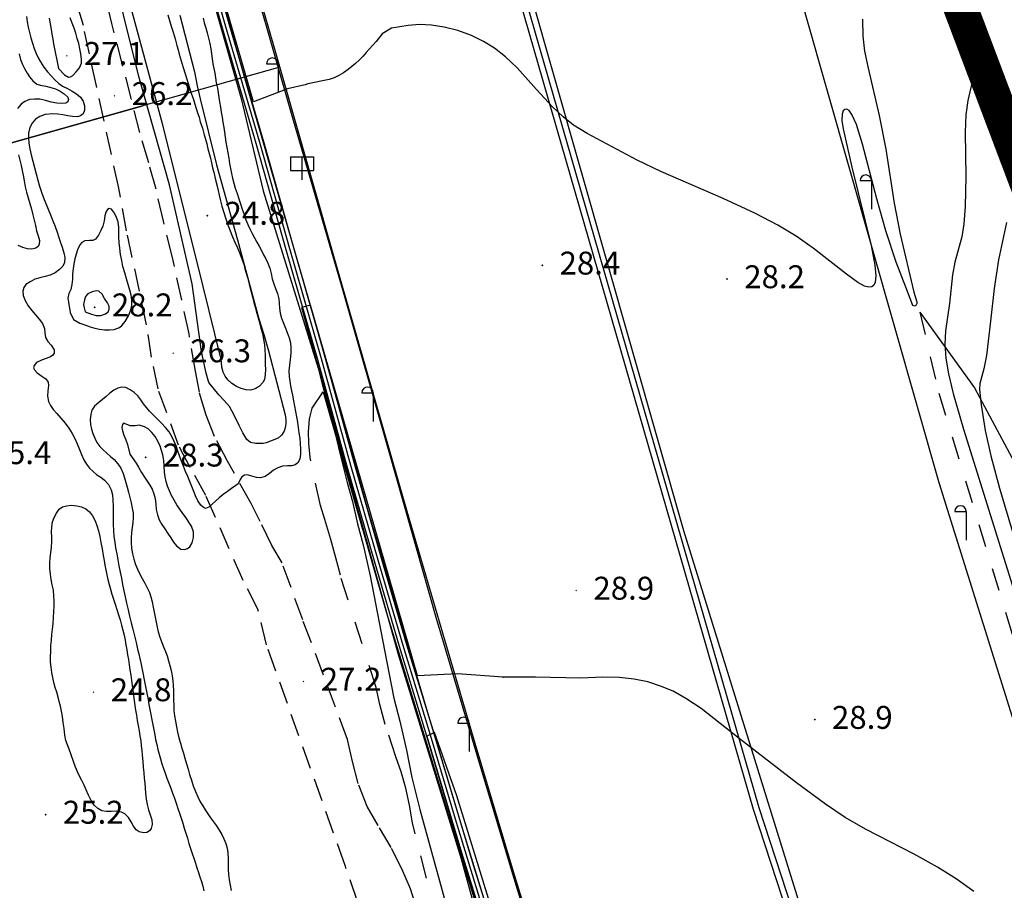
# Model space of a CAD drawing. Extents: x 206343 to 208636, y 443774 to 445336.
# Drawn here: x 207064 to 207150, y 444605 to 444681 of the extents above; entities that cross this region are included whole.
import ezdxf

# ---------------------------------------------------------------- set-up
doc = ezdxf.new("R2010")
doc.units = 0
doc.header["$MEASUREMENT"] = 0
for name, pattern in [('ANYANG3', [3, 2, -1]), ('ANYANG6', [4, 2, -2]), ('HIDDEN2', [0.1875, 0.125, -0.0625]), ('PHANTOM', [2.5, 1.25, -0.25, 0.25, -0.25, 0.25, -0.25])]:
    doc.linetypes.add(name, pattern=pattern)
for name, color, linetype in [('A0013111', 8, 'CONTINUOUS'), ('A0013140', 8, 'ANYANG3'), ('A0023210', 8, 'CONTINUOUS'), ('C0223367', 8, 'CONTINUOUS'), ('C0413422', 8, 'CONTINUOUS'), ('C0523121', 8, 'CONTINUOUS'), ('C0536114', 8, 'CONTINUOUS'), ('C0536117', 8, 'CONTINUOUS'), ('C0536118', 8, 'CONTINUOUS'), ('E0022112', 8, 'CONTINUOUS'), ('F0017111', 8, 'CONTINUOUS'), ('F0017114', 8, 'CONTINUOUS'), ('F0027132', 8, 'CONTINUOUS'), ('F0027217', 8, 'CONTINUOUS'), ('F0037221', 8, 'CONTINUOUS'), ('F0037223', 8, 'ANYANG6'), ('존치구역', 3, 'CONTINUOUS'), ('좌표지구계', 1, 'CONTINUOUS'), ('하남미사_p_계획선09-08015', 7, 'CONTINUOUS')]:
    doc.layers.add(name, color=color, linetype=linetype)
doc.styles.add('GHS', font='txt')

# ---------------------------------------------------------------- blocks, each defined once
blk = doc.blocks.new('f0027217')
at = {"layer": 'F0027217'}
for p, q in [((-0.35, 0.35), (0.35, -0.35)), ((-0.35, -0.35), (0.35, 0.35))]:
    blk.add_line(p, q, dxfattribs=at)
blk = doc.blocks.new('C0223367')
at = {"layer": 'C0223367'}
for points in [[(-1, 2.5), (0, 2.5)], [(0, 2.5), (0, 0)]]:
    blk.add_lwpolyline(points, dxfattribs=at)
blk.add_arc((-0.5, 2.5), 0.5, 0, 180, dxfattribs=at)
blk = doc.blocks.new('C0413422')
at = {"layer": 'C0413422'}
for points in [[(-1, 2), (1, 2)], [(-1, 2), (-1, 0.8)], [(0, 2), (0, 0)], [(1, 2), (1, 0.8)], [(-1, 0.8), (1, 0.8)]]:
    blk.add_lwpolyline(points, dxfattribs=at)

msp = doc.modelspace()

# ---------------------------------------------------------------- linework, layer by layer
at = {"layer": 'A0013111'}
for points in [[(207011.106, 445111.207), (207017.626, 445087.377), (207032.876, 445033.417), (207055.276, 444954.387), (207076.206, 444880.327), (207100.106, 444795.387), (207122.646, 444715.987), (207144.056, 444640.947), (207163.126, 444580.037), (207170.166, 444562.627), (207171.646, 444557.017), (207171.806, 444556.567)], [(207001.516, 444975.937), (207003.366, 444969.537), (207031.196, 444870.017), (207039.296, 444841.297), (207049.636, 444803.887), (207059.546, 444768.267), (207067.846, 444738.857), (207074.376, 444716.567), (207075.136, 444716.617), (207076.626, 444711.097), (207081.206, 444695.567), (207086.016, 444678.887), (207091.726, 444658.897), (207097.596, 444638.427), (207103.536, 444618.187), (207106.876, 444606.967), (207110.336, 444595.737), (207114.196, 444583.367), (207118.586, 444569.797), (207122.326, 444557.627), (207122.666, 444556.477), (207122.666, 444556.477)]]:
    msp.add_lwpolyline(points, dxfattribs=at)
at = {"layer": 'A0013140'}
for points in [[(207093.296, 444604.367), (207092.196, 444607.497), (207085.346, 444626.757), (207084.576, 444629.877), (207083.296, 444632.387), (207080.046, 444639.797), (207078.676, 444642.257), (207077.656, 444644.187), (207075.866, 444649.097), (207075.296, 444651.867), (207074.866, 444654.697), (207073.126, 444662.897), (207072.436, 444666.627), (207069.346, 444680.817), (207065.016, 444695.627)], [(207100.986, 444595.777), (207097.926, 444605.457), (207097.156, 444607.207), (207096.216, 444609.057), (207095.076, 444610.977), (207094.126, 444612.657), (207093.346, 444614.667), (207092.846, 444616.567), (207092.406, 444618.507), (207088.506, 444628.937), (207086.696, 444633.927), (207085.806, 444635.437), (207084.776, 444637.537), (207083.986, 444639.097), (207081.936, 444642.807), (207080.806, 444644.957), (207080.056, 444646.817), (207079.476, 444648.827), (207079.126, 444650.657), (207078.576, 444653.917), (207077.126, 444660.587), (207076.336, 444663.757), (207075.696, 444666.537), (207075.056, 444668.847), (207074.286, 444671.477), (207071.836, 444681.007), (207068.046, 444696.257)]]:
    msp.add_lwpolyline(points, dxfattribs=at)
at = {"layer": 'A0023210'}
msp.add_lwpolyline([(207146.656, 444556.517), (207141.176, 444574.307), (207121.776, 444636.707), (207099.306, 444715.517), (207079.106, 444785.097), (207053.706, 444875.167), (207029.316, 444961.957), (207017.196, 445004.677), (207009.576, 445031.657), (207001.356, 445062.277)], dxfattribs=at)
at = {"layer": 'C0523121'}
for points in [[(207146.656, 444556.517), (207128.356, 444612.527), (207097.206, 444720.397), (207064.786, 444834.887), (207028.016, 444965.477), (207003.616, 445052.007), (207001.366, 445059.947)], [(207146.136, 444556.517), (207127.876, 444612.387), (207096.726, 444720.257), (207064.306, 444834.747), (207027.536, 444965.347), (207003.136, 445051.867), (207001.366, 445058.097), (207001.366, 445058.107), (207001.366, 445058.107)]]:
    msp.add_lwpolyline(points, dxfattribs=at)
at = {"layer": 'C0536114'}
msp.add_lwpolyline([(207119.306, 444556.467), (207119.286, 444556.537), (207115.696, 444568.397), (207109.466, 444588.197), (207103.426, 444607.517), (207099.196, 444621.597), (207094.216, 444638.447), (207089.446, 444655.497), (207083.836, 444674.927), (207077.906, 444695.757), (207076.606, 444700.287), (207075.106, 444705.347), (207073.826, 444709.147), (207072.836, 444711.857), (207071.586, 444715.247), (207070.386, 444719.107), (207068.056, 444727.037), (207064.106, 444741.287), (207059.876, 444756.087), (207055.676, 444771.257), (207050.396, 444789.727), (207047.596, 444799.697)], dxfattribs=at)
at = {"layer": 'C0536117'}
for points in [[(207103.666, 444604.477), (207101.616, 444611.137), (207099.346, 444618.777), (207096.956, 444626.617), (207094.766, 444634.057), (207092.396, 444642.317), (207089.826, 444651.637), (207087.066, 444661.257), (207084.436, 444670.527), (207081.486, 444680.607), (207078.706, 444690.367), (207076.606, 444697.847), (207074.356, 444705.207), (207073.066, 444709.077), (207070.996, 444714.607), (207069.366, 444719.767), (207067.526, 444726.227), (207065.456, 444733.747), (207062.566, 444743.977), (207058.886, 444756.757), (207055.286, 444769.817)], [(207055.916, 444769.997), (207059.516, 444756.937), (207063.196, 444744.157), (207066.086, 444733.927), (207068.156, 444726.407), (207069.986, 444719.957), (207071.616, 444714.817), (207073.686, 444709.297), (207074.976, 444705.407), (207077.236, 444698.017), (207079.336, 444690.547), (207082.106, 444680.797), (207085.066, 444670.707), (207087.686, 444661.437), (207090.456, 444651.817), (207093.026, 444642.497), (207095.386, 444634.247), (207097.576, 444626.797), (207099.966, 444618.967), (207102.246, 444611.327), (207104.296, 444604.677)]]:
    msp.add_lwpolyline(points, dxfattribs=at)
at = {"layer": 'C0536118'}
msp.add_lwpolyline([(207122.576, 444556.477), (207118.786, 444568.867), (207114.476, 444582.217), (207110.746, 444594.057), (207106.936, 444606.437), (207103.726, 444617.127), (207100.156, 444629.137), (207096.106, 444643.417), (207091.956, 444657.967), (207087.646, 444672.737), (207081.106, 444695.537), (207076.926, 444709.617), (207073.536, 444718.197), (207069.276, 444731.627)], dxfattribs=at)
at = {"layer": 'E0022112'}
msp.add_lwpolyline([(207103.976, 444604.577), (207101.926, 444611.237), (207099.656, 444618.867), (207097.266, 444626.707), (207095.076, 444634.147), (207092.706, 444642.407), (207090.146, 444651.727), (207087.376, 444661.347), (207084.756, 444670.617), (207081.796, 444680.707), (207079.026, 444690.457), (207076.916, 444697.927), (207074.666, 444705.307), (207073.376, 444709.187), (207071.306, 444714.717), (207069.676, 444719.867), (207067.836, 444726.317), (207065.766, 444733.837), (207062.886, 444744.067), (207059.196, 444756.847), (207055.596, 444769.907)], dxfattribs=at)
at = {"layer": 'F0017111'}
for points, elevation in [([(207137.386, 444681.397), (207137.416, 444679.887), (207137.566, 444678.597), (207137.876, 444677.107), (207138.836, 444672.967), (207139.406, 444670.047), (207140.146, 444665.317), (207140.686, 444662.617), (207141.866, 444657.547), (207142.116, 444656.697), (207142.116, 444656.557), (207142.036, 444656.397), (207141.916, 444656.317), (207141.776, 444656.397), (207141.166, 444657.987), (207140.336, 444660.177), (207139.426, 444662.897), (207138.636, 444665.707), (207137.386, 444670.477), (207136.846, 444672.177), (207136.466, 444673.067), (207136.216, 444673.407), (207136.016, 444673.517), (207135.826, 444673.507), (207135.686, 444673.377), (207135.596, 444673.097), (207135.576, 444672.537), (207135.686, 444671.797), (207136.466, 444668.457), (207138.136, 444661.627), (207138.466, 444659.907), (207138.546, 444658.967), (207138.496, 444658.427), (207138.366, 444658.147), (207138.186, 444658.007), (207137.946, 444657.977), (207137.566, 444658.077), (207136.976, 444658.397), (207135.976, 444659.117), (207133.076, 444661.397), (207131.576, 444662.447), (207129.986, 444663.397), (207128.026, 444664.427), (207125.226, 444665.727), (207119.766, 444668.087), (207117.706, 444669.067), (207113.346, 444671.407), (207112.156, 444672.137), (207111.236, 444672.847), (207110.316, 444673.727), (207108.916, 444675.257), (207107.216, 444677.147), (207106.196, 444678.107), (207105.246, 444678.837), (207104.296, 444679.427), (207103.226, 444679.947), (207102.056, 444680.387), (207100.866, 444680.687), (207099.736, 444680.867), (207098.686, 444680.917), (207097.696, 444680.837), (207096.266, 444680.607), (207095.436, 444680.107), (207094.906, 444679.447), (207094.616, 444679.127), (207094.296, 444678.777), (207094.036, 444678.467), (207093.766, 444678.147), (207093.466, 444677.847), (207093.106, 444677.517), (207092.786, 444677.247), (207092.466, 444676.977), (207092.056, 444676.697), (207091.656, 444676.477), (207091.236, 444676.267), (207090.806, 444676.117), (207088.946, 444675.727), (207088.716, 444675.657), (207087.186, 444675.307), (207084.206, 444674.157), (207077.186, 444698.337)], 28), ([(207077.756, 444681.727), (207079.056, 444676.797), (207079.286, 444675.577), (207079.546, 444674.417), (207080.976, 444668.657), (207082.816, 444662.107), (207084.656, 444655.227), (207085.106, 444653.857), (207085.506, 444652.437), (207086.956, 444646.837), (207087.016, 444646.447), (207087.026, 444646.097), (207086.976, 444645.707), (207086.886, 444645.407), (207086.646, 444645.057), (207086.356, 444644.807), (207085.296, 444644.397), (207085.046, 444644.347), (207084.416, 444644.347), (207083.946, 444644.417), (207083.616, 444644.687), (207083.266, 444645.257), (207082.946, 444645.917), (207082.526, 444646.807), (207082.106, 444647.577), (207081.646, 444648.097), (207081.166, 444648.597), (207080.316, 444649.677), (207080.076, 444650.477), (207079.666, 444652.367), (207078.846, 444658.267), (207076.876, 444666.907), (207074.196, 444676.367), (207071.526, 444687.167)], 26), ([(207079.866, 444685.887), (207083.116, 444674.447), (207085.056, 444666.407), (207089.846, 444650.917), (207090.616, 444647.917), (207091.236, 444645.587), (207091.756, 444643.497), (207092.386, 444640.947), (207092.836, 444639.277), (207093.276, 444637.317), (207093.766, 444635.487), (207094.386, 444632.787), (207095.816, 444625.387), (207096.466, 444622.117), (207096.976, 444620.087), (207097.566, 444617.577), (207098.026, 444615.167), (207098.726, 444612.387), (207101.456, 444602.477)], 28), ([(207145.606, 444681.947), (207145.886, 444681.117), (207146.726, 444679.247), (207147.066, 444678.367), (207147.186, 444677.717), (207147.186, 444677.097), (207147.046, 444676.287), (207146.586, 444674.297), (207146.406, 444673.027), (207146.336, 444671.517), (207146.396, 444667.657), (207146.356, 444665.027), (207146.246, 444663.517), (207146.046, 444662.377), (207145.446, 444660.177), (207145.236, 444659.057), (207144.966, 444656.567), (207144.636, 444654.177), (207144.586, 444652.997), (207144.666, 444651.797), (207144.886, 444650.407), (207145.286, 444648.717), (207146.196, 444645.597), (207153.536, 444622.147)], 29), ([(207064.366, 444681.607), (207064.436, 444681.157), (207064.536, 444680.697), (207064.636, 444680.227), (207064.756, 444679.747), (207064.896, 444679.277), (207065.046, 444678.827), (207065.216, 444678.397), (207065.396, 444678.007), (207065.596, 444677.647), (207065.886, 444677.197), (207066.206, 444676.797), (207066.536, 444676.427), (207066.856, 444676.077), (207067.196, 444675.767), (207067.526, 444675.527), (207067.956, 444675.317), (207068.376, 444675.107), (207068.756, 444674.867), (207069.086, 444674.567), (207069.316, 444674.217), (207069.446, 444673.827), (207069.436, 444673.437), (207069.326, 444673.117), (207069.106, 444672.937), (207068.846, 444672.867), (207068.396, 444672.887), (207067.996, 444672.947), (207067.566, 444673.017), (207067.126, 444673.077), (207066.686, 444673.107), (207066.006, 444673.047), (207065.536, 444672.897), (207065.156, 444672.647), (207064.876, 444672.307), (207064.666, 444671.917), (207064.556, 444671.437), (207064.556, 444671.017), (207064.596, 444670.567), (207064.676, 444670.067), (207064.786, 444669.537), (207064.926, 444668.987), (207065.066, 444668.427), (207065.216, 444667.867), (207065.366, 444667.317), (207065.516, 444666.797), (207065.686, 444666.287), (207065.876, 444665.787), (207066.076, 444665.287), (207066.276, 444664.787), (207066.486, 444664.287), (207066.686, 444663.777), (207066.876, 444663.277), (207067.056, 444662.787), (207067.216, 444662.327), (207067.356, 444661.877), (207067.486, 444661.477), (207067.636, 444660.997), (207067.736, 444660.567), (207067.686, 444660.127), (207067.546, 444659.827), (207067.266, 444659.517), (207066.886, 444659.247), (207066.456, 444659.047), (207066.006, 444658.907), (207065.556, 444658.807), (207065.116, 444658.677), (207064.696, 444658.457), (207064.326, 444658.207), (207064.136, 444657.967), (207064.056, 444657.647), (207064.096, 444657.267), (207064.276, 444656.817), (207064.526, 444656.367), (207064.836, 444655.947), (207065.166, 444655.557), (207065.496, 444655.187), (207065.776, 444654.817), (207065.946, 444654.387), (207065.976, 444653.987), (207066.046, 444653.587), (207066.256, 444653.247), (207066.536, 444652.917), (207066.786, 444652.517), (207066.796, 444652.237), (207066.686, 444652.057), (207066.476, 444651.917), (207066.106, 444651.767), (207065.686, 444651.617), (207065.266, 444651.397), (207065.046, 444651.157), (207065.006, 444650.957), (207065.076, 444650.757), (207065.316, 444650.497), (207065.726, 444650.227), (207066.056, 444649.997), (207066.266, 444649.697), (207066.306, 444649.397), (207066.256, 444648.947), (207066.216, 444648.467), (207066.306, 444648.007), (207066.476, 444647.667), (207066.706, 444647.317), (207067.026, 444646.947), (207067.386, 444646.537), (207067.746, 444646.117), (207068.076, 444645.667), (207068.366, 444645.217), (207068.606, 444644.767), (207068.806, 444644.307), (207068.996, 444643.827), (207069.186, 444643.367), (207069.376, 444642.917), (207069.606, 444642.527), (207069.876, 444642.177), (207070.196, 444641.887), (207070.526, 444641.617), (207070.866, 444641.387), (207071.196, 444641.147), (207071.536, 444640.767), (207071.776, 444640.297), (207071.876, 444639.867), (207071.926, 444639.387), (207071.936, 444638.877), (207071.936, 444638.357), (207071.936, 444637.817), (207071.946, 444637.277), (207071.976, 444636.747), (207072.016, 444636.227), (207072.086, 444635.727), (207072.166, 444635.217), (207072.256, 444634.707), (207072.356, 444634.187), (207072.456, 444633.657), (207072.556, 444633.117), (207072.666, 444632.567), (207072.776, 444632.027), (207072.886, 444631.487), (207073.006, 444630.947), (207073.126, 444630.397), (207073.246, 444629.827), (207073.386, 444629.257), (207073.526, 444628.687), (207073.666, 444628.117), (207073.806, 444627.547), (207073.946, 444626.967), (207074.086, 444626.387), (207074.176, 444625.987), (207074.276, 444625.577), (207074.366, 444625.177), (207074.456, 444624.757), (207074.546, 444624.327), (207074.666, 444623.697), (207074.756, 444623.267), (207074.836, 444622.837), (207074.926, 444622.407), (207075.006, 444621.977), (207075.076, 444621.547), (207075.156, 444621.117), (207075.236, 444620.677), (207075.316, 444620.227), (207075.406, 444619.787), (207075.486, 444619.347), (207075.576, 444618.917), (207075.656, 444618.487), (207075.756, 444618.057), (207075.856, 444617.637), (207075.956, 444617.227), (207076.076, 444616.807), (207076.206, 444616.387), (207076.346, 444615.967), (207076.486, 444615.547), (207076.646, 444615.117), (207076.806, 444614.687), (207076.976, 444614.247), (207077.136, 444613.807), (207077.296, 444613.367), (207077.456, 444612.927), (207077.606, 444612.487), (207077.746, 444612.057), (207077.886, 444611.627), (207078.026, 444611.197), (207078.156, 444610.767), (207078.296, 444610.327), (207078.426, 444609.877), (207078.566, 444609.427), (207078.706, 444608.987), (207078.846, 444608.547), (207078.986, 444608.127), (207079.126, 444607.707), (207079.266, 444607.287), (207079.396, 444606.887), (207079.526, 444606.497), (207079.656, 444606.097), (207079.766, 444605.697), (207079.876, 444605.297)], 26), ([(207066.356, 444681.477), (207066.446, 444680.967), (207066.536, 444680.487), (207066.606, 444680.067), (207066.676, 444679.647), (207066.726, 444679.237), (207067.166, 444677.077), (207067.696, 444676.537), (207068.056, 444676.317), (207068.226, 444676.337), (207068.416, 444676.467), (207068.716, 444676.777), (207069.006, 444677.127), (207069.186, 444677.537), (207069.186, 444677.857), (207069.126, 444678.357), (207069.036, 444678.797), (207068.936, 444679.247), (207068.816, 444679.707), (207068.686, 444680.157), (207068.536, 444680.597), (207068.376, 444681.047), (207068.206, 444681.487)], 27), ([(207079.796, 444681.477), (207079.906, 444681.057), (207080.036, 444680.627), (207080.156, 444680.187), (207080.276, 444679.727), (207080.376, 444679.257), (207080.466, 444678.797), (207080.536, 444678.347), (207080.606, 444677.917), (207080.666, 444677.487), (207080.746, 444677.077), (207080.816, 444676.667), (207080.886, 444676.247), (207080.956, 444675.837), (207081.046, 444675.347), (207081.106, 444674.957), (207081.176, 444674.557), (207081.236, 444674.157), (207081.316, 444673.687), (207081.386, 444673.277), (207081.466, 444672.817), (207081.536, 444672.377), (207081.606, 444671.917), (207081.656, 444671.507), (207081.726, 444671.077), (207081.796, 444670.637), (207081.876, 444670.187), (207081.956, 444669.727), (207082.036, 444669.247), (207082.116, 444668.777), (207082.206, 444668.337), (207082.286, 444667.917), (207082.376, 444667.497), (207082.486, 444667.077), (207082.616, 444666.637), (207082.766, 444666.167), (207082.916, 444665.707), (207083.066, 444665.257), (207083.226, 444664.787), (207083.386, 444664.327), (207083.546, 444663.867), (207083.706, 444663.457), (207083.906, 444663.027), (207084.086, 444662.667), (207084.286, 444662.297), (207084.496, 444661.927), (207084.696, 444661.577), (207084.896, 444661.197), (207085.086, 444660.817), (207085.276, 444660.447), (207085.466, 444660.067), (207085.636, 444659.637), (207085.746, 444659.177), (207085.846, 444658.717), (207085.976, 444658.277), (207086.136, 444657.857), (207086.296, 444657.427), (207086.406, 444656.977), (207086.456, 444656.567), (207086.476, 444656.147), (207086.526, 444655.717), (207086.646, 444655.287), (207086.816, 444654.857), (207087.006, 444654.397), (207087.156, 444654.027), (207087.316, 444653.567), (207087.426, 444653.127), (207087.476, 444652.687), (207087.456, 444652.237), (207087.396, 444651.667), (207087.336, 444651.177), (207087.296, 444650.687), (207087.306, 444650.197), (207087.366, 444649.787), (207087.436, 444649.367), (207087.526, 444648.947), (207087.606, 444648.547), (207087.706, 444648.067), (207087.796, 444647.607), (207087.876, 444647.137), (207087.956, 444646.667), (207088.036, 444646.187), (207088.106, 444645.727), (207088.176, 444645.267), (207088.236, 444644.797), (207088.286, 444644.327), (207088.316, 444643.877), (207088.306, 444643.407), (207088.236, 444642.957), (207088.066, 444642.647), (207087.846, 444642.467), (207087.556, 444642.377), (207087.186, 444642.377), (207086.726, 444642.347), (207086.336, 444642.217), (207085.946, 444642.007), (207085.596, 444641.727), (207085.236, 444641.467), (207084.826, 444641.347), (207084.476, 444641.357), (207084.066, 444641.487), (207083.666, 444641.617), (207083.426, 444641.587), (207083.186, 444641.437), (207083.046, 444641.197), (207082.866, 444640.827), (207082.666, 444640.667), (207082.286, 444640.407), (207081.936, 444640.137), (207081.566, 444639.877), (207081.206, 444639.597), (207080.906, 444639.337), (207080.586, 444639.047), (207080.296, 444638.767), (207080.016, 444638.677), (207079.836, 444638.747), (207079.596, 444638.967), (207079.346, 444639.347), (207079.146, 444639.767), (207078.986, 444640.157), (207078.816, 444640.577), (207078.646, 444641.027), (207078.466, 444641.467), (207078.276, 444641.907), (207078.096, 444642.347), (207077.916, 444642.797), (207077.746, 444643.267), (207077.576, 444643.747), (207077.436, 444644.127), (207077.286, 444644.527), (207077.106, 444644.897), (207076.836, 444645.347), (207076.506, 444645.737), (207076.156, 444646.107), (207075.786, 444646.477), (207075.436, 444646.837), (207075.126, 444647.167), (207074.856, 444647.467), (207074.606, 444647.797), (207074.366, 444648.147), (207074.096, 444648.497), (207073.786, 444648.797), (207073.446, 444649.037), (207073.056, 444649.227), (207072.706, 444649.257), (207072.346, 444649.177), (207072.006, 444648.997), (207071.656, 444648.737), (207071.326, 444648.447), (207071.006, 444648.167), (207070.686, 444647.917), (207070.316, 444647.607), (207070.086, 444647.247), (207069.986, 444646.887), (207069.946, 444646.397), (207069.976, 444645.997), (207070.056, 444645.597), (207070.176, 444645.197), (207070.336, 444644.807), (207070.536, 444644.437), (207070.786, 444644.087), (207071.066, 444643.787), (207071.386, 444643.497), (207071.716, 444643.217), (207072.026, 444642.927), (207072.356, 444642.577), (207072.616, 444642.177), (207072.816, 444641.717), (207072.946, 444641.327), (207073.066, 444640.927), (207073.176, 444640.517), (207073.286, 444640.077), (207073.406, 444639.617), (207073.516, 444639.147), (207073.616, 444638.687), (207073.686, 444638.257), (207073.696, 444637.847), (207073.656, 444637.447), (207073.596, 444637.017), (207073.546, 444636.567), (207073.506, 444636.117), (207073.506, 444635.657), (207073.546, 444635.197), (207073.626, 444634.717), (207073.746, 444634.237), (207073.896, 444633.777), (207074.066, 444633.357), (207074.286, 444632.927), (207074.486, 444632.547), (207074.716, 444632.147), (207074.926, 444631.747), (207075.116, 444631.327), (207075.246, 444630.947), (207075.346, 444630.517), (207075.446, 444630.037), (207075.526, 444629.607), (207075.606, 444629.167), (207075.696, 444628.737), (207075.786, 444628.307), (207075.886, 444627.907), (207076.036, 444627.427), (207076.196, 444626.967), (207076.346, 444626.577), (207076.506, 444626.187), (207076.656, 444625.787), (207076.786, 444625.377), (207076.906, 444624.947), (207077.016, 444624.507), (207077.096, 444624.067), (207077.156, 444623.617), (207077.196, 444623.197), (207077.216, 444622.777), (207077.226, 444622.367), (207077.226, 444621.937), (207077.236, 444621.487), (207077.256, 444621.027), (207077.316, 444620.567), (207077.386, 444620.107), (207077.476, 444619.617), (207077.576, 444619.127), (207077.686, 444618.647), (207077.816, 444618.187), (207077.946, 444617.747), (207078.086, 444617.317), (207078.216, 444616.867), (207078.356, 444616.387), (207078.486, 444615.907), (207078.626, 444615.427), (207078.786, 444614.947), (207078.946, 444614.447), (207079.136, 444613.957), (207079.336, 444613.487), (207079.546, 444613.067), (207079.766, 444612.697), (207079.986, 444612.347), (207080.216, 444612.007), (207080.456, 444611.657), (207080.706, 444611.307), (207080.966, 444610.947), (207081.206, 444610.587), (207081.426, 444610.207), (207081.626, 444609.827), (207081.786, 444609.417), (207081.896, 444609.007), (207081.976, 444608.597), (207081.986, 444608.117), (207081.986, 444607.637), (207081.986, 444607.137), (207082.016, 444606.697), (207082.076, 444606.247), (207082.166, 444605.787), (207082.266, 444605.327)], 27), ([(207147.096, 444605.237), (207145.556, 444606.347), (207143.946, 444607.357), (207141.906, 444608.477), (207137.656, 444610.657), (207135.876, 444611.697), (207134.156, 444612.837), (207131.616, 444614.727), (207126.626, 444618.587), (207123.286, 444621.197), (207121.966, 444622.087), (207120.846, 444622.707), (207119.756, 444623.167), (207118.636, 444623.527), (207117.436, 444623.767), (207116.146, 444623.907), (207114.696, 444623.937), (207112.776, 444623.837), (207108.826, 444623.937), (207108.146, 444623.947), (207107.726, 444623.947), (207107.266, 444623.947), (207106.826, 444623.947), (207106.346, 444623.947), (207105.936, 444623.947), (207106.016, 444623.947), (207102.016, 444624.237), (207098.516, 444624.047), (207089.176, 444656.427), (207088.386, 444656.207), (207096.876, 444625.827), (207102.346, 444608.067), (207103.276, 444604.677)], 29)]:
    msp.add_lwpolyline(points, dxfattribs=dict(at, elevation=elevation))
for points, elevation in [([(207068.206, 444655.767), (207068.476, 444655.177), (207069.036, 444654.857), (207069.476, 444654.687), (207069.946, 444654.527), (207070.346, 444654.397), (207070.766, 444654.307), (207071.186, 444654.257), (207071.616, 444654.257), (207072.046, 444654.297), (207072.506, 444654.467), (207072.736, 444654.667), (207073.006, 444654.997), (207073.286, 444655.487), (207073.466, 444655.917), (207073.566, 444656.367), (207073.566, 444656.867), (207073.506, 444657.277), (207073.396, 444657.737), (207073.266, 444658.217), (207073.106, 444658.727), (207072.956, 444659.247), (207072.806, 444659.777), (207072.696, 444660.317), (207072.596, 444660.847), (207072.526, 444661.377), (207072.476, 444661.887), (207072.456, 444662.347), (207072.456, 444662.757), (207072.446, 444663.207), (207072.376, 444663.677), (207072.236, 444664.077), (207072.056, 444664.437), (207071.806, 444664.787), (207071.606, 444664.847), (207071.456, 444664.757), (207071.306, 444664.547), (207071.216, 444664.217), (207071.156, 444663.767), (207071.036, 444663.317), (207070.876, 444662.937), (207070.666, 444662.527), (207070.416, 444662.177), (207070.176, 444662.047), (207069.896, 444662.047), (207069.476, 444662.027), (207069.216, 444661.887), (207069.036, 444661.677), (207068.836, 444661.257), (207068.706, 444660.867), (207068.596, 444660.447), (207068.506, 444660.027), (207068.446, 444659.607), (207068.406, 444659.127), (207068.386, 444658.687), (207068.346, 444658.227), (207068.246, 444657.787), (207068.086, 444657.427), (207067.996, 444657.027), (207068.036, 444656.687)], 27), ([(207069.506, 444655.837), (207070.046, 444655.617), (207070.476, 444655.527), (207070.886, 444655.517), (207071.286, 444655.647), (207071.516, 444655.847), (207071.596, 444656.067), (207071.586, 444656.317), (207071.446, 444656.617), (207071.206, 444657.007), (207070.976, 444657.387), (207070.696, 444657.627), (207070.506, 444657.657), (207070.126, 444657.587), (207069.726, 444657.397), (207069.546, 444657.167), (207069.446, 444656.887), (207069.366, 444656.477), (207069.416, 444656.177)], 28), ([(207073.396, 444643.417), (207073.966, 444642.627), (207074.156, 444642.277), (207074.416, 444641.817), (207074.676, 444641.407), (207074.916, 444641.047), (207075.146, 444640.697), (207075.356, 444640.347), (207075.506, 444639.957), (207075.616, 444639.527), (207075.676, 444639.047), (207075.716, 444638.577), (207075.816, 444638.117), (207075.976, 444637.687), (207076.206, 444637.267), (207076.456, 444636.877), (207076.726, 444636.487), (207076.976, 444636.097), (207077.216, 444635.717), (207077.476, 444635.397), (207077.856, 444635.127), (207078.186, 444635.077), (207078.426, 444635.157), (207078.636, 444635.327), (207078.856, 444635.677), (207078.976, 444636.137), (207078.956, 444636.627), (207078.786, 444637.117), (207078.566, 444637.477), (207078.316, 444637.837), (207078.036, 444638.217), (207077.776, 444638.607), (207077.516, 444638.997), (207077.276, 444639.397), (207077.056, 444639.807), (207076.856, 444640.207), (207076.686, 444640.607), (207076.566, 444641.017), (207076.476, 444641.427), (207076.436, 444641.827), (207076.416, 444642.347), (207076.376, 444642.847), (207076.296, 444643.347), (207076.176, 444643.737), (207076.046, 444644.117), (207075.876, 444644.487), (207075.616, 444644.937), (207075.326, 444645.307), (207075.016, 444645.607), (207074.676, 444645.807), (207074.226, 444645.927), (207073.876, 444645.877), (207073.446, 444645.867), (207073.236, 444645.977), (207072.856, 444646.107), (207072.766, 444646.007), (207072.716, 444645.747), (207072.776, 444645.447), (207072.886, 444645.057), (207073.046, 444644.647), (207073.196, 444644.247)], 28)]:
    msp.add_lwpolyline(points, close=True, dxfattribs=dict(at, elevation=elevation))
at = {"layer": 'F0017114'}
for points, elevation in [([(207076.716, 444681.757), (207076.856, 444681.277), (207077.016, 444680.767), (207077.186, 444680.237), (207077.356, 444679.667), (207077.516, 444679.097), (207077.626, 444678.707), (207077.726, 444678.317), (207077.886, 444677.737), (207078.056, 444677.177), (207078.226, 444676.617), (207078.406, 444676.057), (207078.586, 444675.487), (207078.766, 444674.927), (207078.956, 444674.357), (207079.086, 444673.967), (207079.206, 444673.587), (207079.326, 444673.197), (207079.446, 444672.817), (207079.556, 444672.427), (207079.736, 444671.857), (207079.906, 444671.287), (207080.016, 444670.897), (207080.126, 444670.497), (207080.226, 444670.077), (207080.336, 444669.657), (207080.436, 444669.237), (207080.536, 444668.827), (207080.636, 444668.417), (207080.736, 444668.017), (207080.826, 444667.627), (207080.926, 444667.227), (207081.016, 444666.817), (207081.106, 444666.417), (207081.196, 444666.027), (207081.296, 444665.627), (207081.446, 444665.067), (207081.616, 444664.507), (207081.786, 444663.957), (207081.976, 444663.427), (207082.176, 444662.897), (207082.376, 444662.387), (207082.586, 444661.907), (207082.806, 444661.417), (207083.016, 444660.917), (207083.216, 444660.377), (207083.346, 444659.987), (207083.456, 444659.597), (207083.566, 444659.207), (207083.666, 444658.817), (207083.816, 444658.237), (207083.966, 444657.687), (207084.106, 444657.147), (207084.246, 444656.637), (207084.376, 444656.167), (207084.506, 444655.727), (207084.616, 444655.307), (207084.726, 444654.907), (207084.856, 444654.407), (207084.976, 444653.927), (207085.076, 444653.447), (207085.156, 444652.957), (207085.196, 444652.497), (207085.226, 444652.067), (207085.236, 444651.637), (207085.236, 444651.217), (207085.246, 444650.817), (207085.236, 444650.357), (207085.176, 444649.937), (207085.026, 444649.657), (207084.716, 444649.347), (207084.336, 444649.117), (207083.946, 444648.997), (207083.556, 444649.017), (207083.136, 444649.127), (207082.716, 444649.327), (207082.306, 444649.587), (207081.966, 444649.887), (207081.716, 444650.207), (207081.546, 444650.577), (207081.446, 444650.997), (207081.396, 444651.427), (207081.336, 444651.837), (207081.316, 444651.917), (207079.316, 444660.047), (207076.246, 444672.247), (207072.446, 444686.357)], 25), ([(207063.726, 444678.357), (207063.866, 444677.867), (207064.026, 444677.437), (207064.196, 444677.067), (207064.426, 444676.677), (207064.656, 444676.347), (207064.926, 444675.997), (207065.276, 444675.717), (207065.596, 444675.617), (207066.066, 444675.527), (207066.496, 444675.427), (207066.926, 444675.287), (207067.326, 444675.097), (207067.676, 444674.867), (207067.996, 444674.587), (207068.056, 444674.367), (207067.976, 444674.167), (207067.816, 444674.057), (207067.476, 444674.007), (207067.036, 444674.037), (207066.546, 444674.137), (207066.036, 444674.287), (207065.546, 444674.407), (207065.076, 444674.407), (207064.636, 444674.357), (207064.246, 444674.197), (207063.906, 444673.967), (207063.596, 444673.587)], 25), ([(207063.696, 444669.537), (207063.806, 444669.067), (207063.916, 444668.617), (207064.006, 444668.177), (207064.096, 444667.777), (207064.186, 444667.257), (207064.276, 444666.757), (207064.386, 444666.267), (207064.536, 444665.787), (207064.686, 444665.287), (207064.826, 444664.807), (207064.946, 444664.307), (207065.056, 444663.837), (207065.156, 444663.367), (207065.266, 444662.907), (207065.406, 444662.467), (207065.516, 444662.067), (207065.496, 444661.727), (207065.386, 444661.527), (207065.186, 444661.387), (207064.846, 444661.317), (207064.466, 444661.347), (207064.066, 444661.457), (207063.656, 444661.627)], 25), ([(207149.946, 444663.627), (207149.266, 444660.377), (207148.866, 444657.867), (207148.546, 444655.017), (207148.216, 444652.027), (207147.986, 444650.857), (207147.636, 444649.587), (207147.586, 444649.047), (207147.736, 444647.707), (207148.096, 444645.467), (207148.576, 444643.257), (207149.336, 444640.437), (207150.896, 444635.247)], 30), ([(207115.266, 444570.447), (207101.946, 444613.567), (207100.006, 444619.117), (207099.326, 444618.777), (207106.706, 444594.087)], 30)]:
    msp.add_lwpolyline(points, dxfattribs=dict(at, elevation=elevation))
at = {"layer": 'F0017114', "elevation": 25}
msp.add_lwpolyline([(207068.096, 444617.657), (207067.826, 444618.407), (207067.736, 444618.887), (207067.666, 444619.447), (207067.596, 444619.987), (207067.516, 444620.497), (207067.436, 444620.957), (207067.346, 444621.397), (207067.236, 444621.807), (207067.136, 444622.207), (207067.016, 444622.617), (207066.896, 444623.037), (207066.776, 444623.477), (207066.666, 444623.917), (207066.586, 444624.357), (207066.526, 444624.807), (207066.486, 444625.257), (207066.476, 444625.727), (207066.496, 444626.217), (207066.516, 444626.697), (207066.556, 444627.177), (207066.606, 444627.657), (207066.646, 444628.137), (207066.696, 444628.637), (207066.726, 444629.137), (207066.766, 444629.657), (207066.786, 444630.147), (207066.796, 444630.607), (207066.776, 444631.017), (207066.726, 444631.527), (207066.636, 444632.007), (207066.546, 444632.467), (207066.466, 444632.937), (207066.406, 444633.417), (207066.406, 444633.897), (207066.436, 444634.347), (207066.506, 444634.807), (207066.576, 444635.287), (207066.606, 444635.767), (207066.586, 444636.207), (207066.576, 444636.607), (207066.586, 444637.067), (207066.646, 444637.487), (207066.786, 444637.887), (207066.986, 444638.267), (207067.236, 444638.607), (207067.516, 444638.797), (207067.886, 444638.907), (207068.316, 444638.947), (207068.766, 444638.907), (207069.186, 444638.807), (207069.556, 444638.637), (207069.876, 444638.367), (207070.146, 444638.027), (207070.376, 444637.587), (207070.526, 444637.187), (207070.656, 444636.727), (207070.776, 444636.227), (207070.886, 444635.697), (207070.986, 444635.137), (207071.086, 444634.547), (207071.156, 444634.137), (207071.226, 444633.717), (207071.306, 444633.297), (207071.396, 444632.877), (207071.486, 444632.457), (207071.596, 444632.037), (207071.716, 444631.617), (207071.846, 444631.187), (207071.986, 444630.747), (207072.126, 444630.307), (207072.266, 444629.857), (207072.406, 444629.387), (207072.546, 444628.937), (207072.676, 444628.487), (207072.786, 444628.047), (207072.896, 444627.607), (207072.986, 444627.177), (207073.066, 444626.757), (207073.136, 444626.327), (207073.206, 444625.897), (207073.276, 444625.467), (207073.346, 444625.017), (207073.416, 444624.567), (207073.486, 444624.107), (207073.546, 444623.657), (207073.606, 444623.197), (207073.666, 444622.767), (207073.726, 444622.337), (207073.786, 444621.907), (207073.846, 444621.477), (207073.906, 444621.047), (207073.976, 444620.607), (207074.046, 444620.167), (207074.126, 444619.707), (207074.206, 444619.257), (207074.286, 444618.817), (207074.356, 444618.377), (207074.406, 444617.947), (207074.456, 444617.537), (207074.486, 444617.137), (207074.536, 444616.587), (207074.576, 444616.077), (207074.616, 444615.587), (207074.656, 444615.127), (207074.706, 444614.677), (207074.736, 444614.237), (207074.776, 444613.807), (207074.836, 444613.287), (207074.906, 444612.827), (207075.026, 444612.347), (207075.186, 444611.917), (207075.316, 444611.477), (207075.346, 444611.067), (207075.276, 444610.717), (207075.126, 444610.517), (207074.886, 444610.387), (207074.606, 444610.357), (207074.226, 444610.427), (207073.956, 444610.607), (207073.726, 444610.917), (207073.526, 444611.307), (207073.276, 444611.697), (207072.956, 444612.017), (207072.666, 444612.157), (207072.226, 444612.227), (207071.776, 444612.207), (207071.336, 444612.207), (207070.946, 444612.277), (207070.596, 444612.477), (207070.296, 444612.767), (207070.036, 444613.177), (207069.806, 444613.637), (207069.596, 444614.097), (207069.406, 444614.517), (207069.216, 444614.907), (207069.006, 444615.287), (207068.836, 444615.667), (207068.666, 444616.077)], close=True, dxfattribs=at)
at = {"layer": 'F0037221'}
for points in [[(207142.396, 444655.807), (207147.166, 444649.187), (207151.536, 444641.037), (207155.816, 444629.077), (207161.696, 444613.487), (207165.596, 444602.797), (207167.736, 444591.957), (207168.526, 444583.557), (207170.806, 444572.007)], [(207090.296, 444648.847), (207095.816, 444629.567), (207103.786, 444603.567), (207110.276, 444582.447), (207115.016, 444566.127), (207117.826, 444556.467)]]:
    msp.add_lwpolyline(points, dxfattribs=at)
at = {"layer": 'F0037223'}
for points in [[(207142.396, 444655.807), (207144.036, 444648.737), (207150.626, 444627.167), (207159.546, 444599.687), (207165.646, 444582.607), (207168.876, 444575.457), (207170.806, 444572.007)], [(207101.276, 444598.637), (207098.076, 444611.227), (207097.816, 444612.767), (207097.506, 444614.247), (207097.086, 444615.687), (207096.646, 444616.987), (207095.706, 444619.807), (207095.236, 444621.557), (207094.906, 444623.037), (207091.786, 444632.837), (207091.406, 444634.357), (207090.956, 444635.947), (207090.436, 444637.707), (207090.046, 444638.927), (207089.146, 444643.117), (207089.036, 444644.377), (207089.016, 444645.357), (207089.106, 444646.477), (207089.316, 444647.427), (207090.296, 444648.847)]]:
    msp.add_lwpolyline(points, dxfattribs=at)
at = {"layer": '존치구역', "linetype": 'HIDDEN2', "ltscale": 50, "const_width": 1, "flags": 128}
msp.add_lwpolyline([(207368.171, 444811.838), (207366.751, 444817.594), (207368.557, 444830.174), (207371.007, 444833.527), (207374.268, 444839.838), (207372.966, 444853.59), (207373.04, 444861.227), (207371.687, 444867.341), (207366.222, 444887.278), (207363.824, 444884.726), (207358.746, 444879.297), (207347.056, 444868.147), (207342.436, 444865.247), (207340.076, 444861.677), (207319.366, 444842.787), (207308.146, 444837.027), (207301.346, 444838.397), (207299.976, 444840.467), (207300.696, 444842.787), (207275.576, 444854.967), (207263.666, 444869.367), (207241.336, 444864.037), (207231.196, 444859.857), (207202.296, 444850.347), (207199.306, 444850.337), (207190.406, 444847.457), (207180.576, 444843.167), (207167.046, 444834.657), (207159.886, 444839.907), (207159.296, 444840.067), (207144.496, 444834.667), (207127.416, 444829.067), (207125.646, 444828.367), (207124.536, 444827.927), (207121.406, 444817.627), (207131.106, 444802.147), (207162.046, 444779.337), (207160.386, 444774.257), (207163.646, 444771.647), (207159.896, 444763.387), (207129.886, 444784.077), (207128.546, 444785.317), (207125.446, 444781.687), (207116.116, 444786.817), (207126.516, 444733.847), (207168.696, 444622.107), (207174.906, 444580.997), (207195.176, 444535.047), (207200.706, 444533.537), (207211.716, 444528.737), (207213.425, 444518.359), (207213.736, 444516.467), (207201.346, 444517.887), (207205.295, 444508.15), (207209.253, 444508.756), (207227.852, 444519.434), (207247.442, 444523.633), (207268.709, 444528.012), (207280.055, 444525.75), (207276.474, 444534.415), (207275.206, 444538.085), (207268.555, 444558.085), (207267.874, 444578.085), (207268.917, 444598.085), (207269.655, 444618.085), (207279.179, 444647.452), (207288.87, 444651.928), (207308.87, 444653.453), (207328.87, 444651.395), (207348.87, 444651.029), (207368.87, 444653.053), (207375.615, 444654.528), (207376.499, 444657.779), (207377.716, 444663.546), (207378.83, 444669.56), (207380.045, 444683.55), (207384.073, 444703.141), (207384.071, 444703.141), (207393.415, 444721.485), (207399.421, 444740.614), (207403.719, 444760.15), (207409.552, 444779.28), (207409.551, 444779.281), (207410.39, 444781.799), (207403.035, 444784.299), (207384.702, 444793.648), (207370.637, 444805.315), (207368.171, 444811.838)], close=True, dxfattribs=at)
at = {"layer": '좌표지구계', "color": 1, "linetype": 'PHANTOM', "ltscale": 25, "const_width": 3, "flags": 128}
msp.add_lwpolyline([(207124.536, 444827.927), (207125.646, 444828.367), (207127.416, 444829.067), (207144.496, 444834.667), (207159.296, 444840.067), (207159.886, 444839.907), (207167.046, 444834.657), (207180.576, 444843.167), (207190.406, 444847.457), (207199.306, 444850.337), (207202.296, 444850.347), (207231.196, 444859.857), (207241.336, 444864.037), (207263.666, 444869.367), (207275.576, 444854.967), (207300.696, 444842.787), (207299.976, 444840.467), (207301.346, 444838.397), (207308.146, 444837.027), (207319.366, 444842.787), (207340.076, 444861.677), (207342.436, 444865.247), (207347.056, 444868.147), (207358.746, 444879.297), (207367.696, 444888.867), (207372.166, 444891.897), (207381.956, 444899.817), (207397.176, 444907.437), (207405.206, 444910.977), (207417.776, 444912.737), (207429.246, 444912.837), (207445.626, 444915.567), (207457.196, 444919.947), (207463.256, 444915.857), (207467.196, 444916.107), (207473.066, 444917.287), (207480.586, 444924.177), (207485.406, 444925.487), (207491.806, 444926.277), (207509.216, 444927.887), (207528.176, 444937.277), (207531.516, 444937.837), (207539.876, 444941.647), (207544.476, 444944.817), (207547.116, 444944.687), (207567.376, 444939.557), (207585.486, 444931.147), (207598.256, 444932.707), (207600.096, 444932.917), (207598.456, 444918.827), (207592.566, 444888.177), (207592.256, 444881.187), (207590.286, 444874.847), (207585.926, 444859.757), (207584.516, 444851.277), (207583.436, 444846.557), (207582.826, 444841.797), (207585.816, 444804.487), (207586.536, 444802.997), (207594.046, 444761.417), (207593.076, 444731.127), (207592.426, 444713.387), (207595.216, 444705.687), (207595.366, 444668.757), (207589.196, 444641.627), (207580.736, 444610.847), (207583.966, 444609.097), (207583.926, 444608.537), (207577.606, 444575.277), (207576.546, 444560.607), (207576.936, 444552.087), (207577.146, 444523.877), (207577.906, 444483.567), (207574.056, 444419.487), (207572.006, 444391.397), (207564.066, 444339.507), (207567.546, 444321.197), (207584.646, 444297.487), (207594.316, 444288.227), (207636.656, 444255.317), (207655.496, 444240.087), (207703.536, 444205.157), (207720.346, 444130.977), (207721.326, 444071.077), (207716.206, 444073.417), (207712.536, 444070.157), (207709.356, 444059.287), (207708.106, 444052.097), (207706.506, 444048.617), (207706.236, 444045.347), (207704.956, 444030.627), (207703.496, 444022.937), (207703.456, 444004.547), (207703.376, 443991.907), (207703.416, 443964.317), (207697.746, 443963.347), (207672.486, 443958.517), (207669.076, 443957.577), (207645.816, 443953.067), (207630.766, 443953.487), (207625.216, 443953.827), (207617.376, 443956.877), (207616.766, 443957.227), (207616.146, 443958.317), (207609.896, 443959.357), (207607.606, 443959.577), (207601.416, 443958.577), (207585.136, 443957.717), (207581.176, 443958.367), (207568.166, 443960.117), (207548.406, 443960.177), (207509.426, 443972.137), (207502.786, 443974.317), (207501.506, 443975.287), (207493.456, 443980.517), (207476.756, 443991.747), (207462.446, 444001.207), (207449.096, 444012.757), (207440.206, 444031.167), (207434.196, 444045.157), (207425.016, 444065.927), (207402.736, 444102.947), (207398.506, 444121.217), (207390.396, 444139.237), (207378.146, 444149.437), (207369.356, 444163.137), (207368.066, 444169.617), (207366.116, 444181.227), (207338.626, 444244.327), (207347.776, 444242.517), (207356.356, 444241.117), (207354.766, 444247.217), (207348.086, 444247.707), (207335.636, 444250.597), (207329.956, 444261.377), (207310.696, 444299.457), (207299.166, 444321.867), (207287.236, 444345.107), (207283.936, 444351.227), (207270.406, 444375.937), (207267.286, 444381.917), (207248.426, 444416.537), (207245.316, 444420.347), (207237.276, 444429.057), (207235.676, 444435.227), (207234.226, 444440.207), (207233.536, 444443.097), (207229.576, 444453.397), (207217.396, 444479.147), (207214.736, 444485.187), (207209.966, 444495.337), (207209.746, 444495.467), (207208.896, 444497.197), (207209.056, 444498.877), (207201.346, 444517.887), (207204.026, 444517.167), (207204.596, 444519.317), (207213.736, 444516.467), (207211.716, 444528.737), (207200.706, 444533.537), (207195.176, 444535.047), (207174.906, 444580.997), (207168.696, 444622.107), (207126.516, 444733.847), (207116.116, 444786.817), (207125.446, 444781.687), (207128.546, 444785.317), (207129.886, 444784.077), (207159.896, 444763.387), (207163.646, 444771.647), (207160.386, 444774.257), (207162.046, 444779.337), (207131.106, 444802.147), (207121.406, 444817.627), (207121.406, 444817.627)], close=True, dxfattribs=at)
at = {"layer": '하남미사_p_계획선09-08015', "color": 88, "flags": 128}
for points in [[(206942.625, 444636.664), (207086.532, 444677.212)], [(206942.625, 444636.664), (207086.532, 444677.212)], [(206942.625, 444636.664), (207074.531, 444673.83)]]:
    msp.add_lwpolyline(points, dxfattribs=at)

# ---------------------------------------------------------------- block references
at = {"layer": 'C0223367'}
for p in [(207086.346, 444674.997), (207138.166, 444664.787), (207094.666, 444646.257), (207146.446, 444635.897), (207103.046, 444617.437)]:
    msp.add_blockref('C0223367', p, dxfattribs=at)
at = {"layer": 'C0413422'}
msp.add_blockref('C0413422', (207088.436, 444667.367), dxfattribs=at)
at = {"layer": 'F0027217', "xscale": 0.1, "yscale": 0.1, "zscale": 0.1}
for p in [(207067.896, 444678.187, 27.14), (207072.066, 444674.687, 26.21), (207080.176, 444664.237, 24.82), (207109.426, 444659.887, 28.4), (207125.556, 444658.697, 28.2), (207070.336, 444656.237, 28.17), (207077.186, 444652.227, 26.32), (207074.786, 444643.127, 28.28), (207112.386, 444631.507, 28.9), (207088.576, 444623.557, 27.21), (207070.236, 444622.637, 24.77), (207133.216, 444620.227, 28.91), (207066.056, 444611.947, 25.2)]:
    msp.add_blockref('f0027217', p, dxfattribs=at)

# ---------------------------------------------------------------- texts
at = {"layer": 'F0027132', "style": 'GHS'}
for s, p in [('27.1', (207069.396, 444677.387)), ('26.2', (207073.566, 444673.887)), ('24.8', (207081.676, 444663.437)), ('28.2', (207071.836, 444655.437)), ('26.3', (207078.686, 444651.427)), ('25.4', (207061.246, 444642.537)), ('28.3', (207076.286, 444642.327)), ('27.2', (207090.076, 444622.757)), ('24.8', (207071.736, 444621.837)), ('25.2', (207067.556, 444611.147))]:
    msp.add_text(s, height=2, dxfattribs=at).set_placement(p)
at = {"layer": 'F0027132'}
for s, p in [('28.4', (207110.926, 444659.087)), ('28.2', (207127.056, 444657.897)), ('28.9', (207113.886, 444630.707)), ('28.9', (207134.716, 444619.427))]:
    msp.add_text(s, height=2, dxfattribs=at).set_placement(p)

doc.saveas('drawing.dxf')
